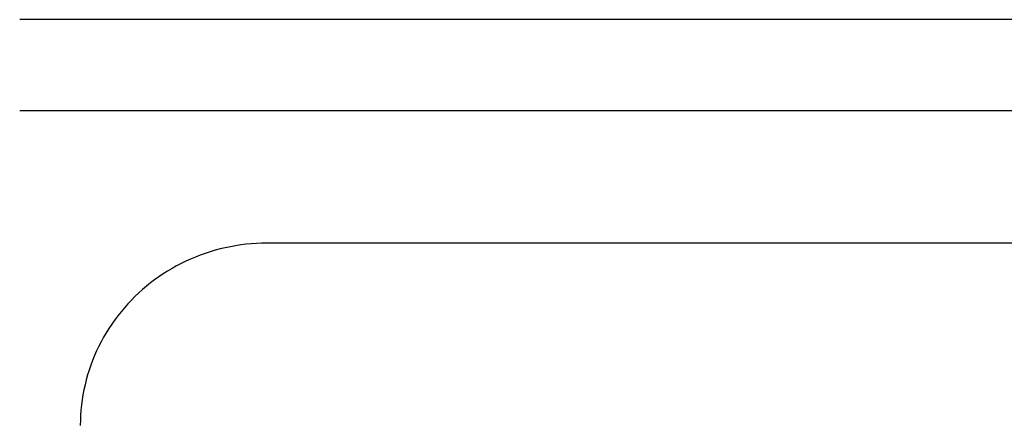
# Model space of a CAD drawing. Units: inches. Extents: x 28753 to 49862, y 40276 to 56903.
# Drawn here: x 29658 to 29763, y 52738 to 52782 of the extents above; entities that cross this region are included whole.
import ezdxf

# ---------------------------------------------------------------- set-up
doc = ezdxf.new("R2010")
doc.units = ezdxf.units.IN
doc.header["$MEASUREMENT"] = 0
doc.layers.add('freecads.com', color=7, linetype='Continuous')

msp = doc.modelspace()

# ---------------------------------------------------------------- linework, layer by layer
at = {"layer": 'freecads.com'}
for points in [[(30057.97, 52781.66), (30057.97, 52781.66), (29658.1, 52781.66), (29658.1, 52781.66)], [(30057.97, 52771.89), (30057.97, 52771.89), (29658.1, 52771.89), (29658.1, 52771.89)], [(29684.56, 52757.72), (29683.06, 52757.72), (29681.57, 52757.56), (29680.11, 52757.23)], [(30031.51, 52757.72), (30031.51, 52757.72), (29684.56, 52757.72), (29684.56, 52757.72)]]:
    msp.add_open_spline(points, degree=3, dxfattribs=at)
for points, knots in [([(29680.11, 52757.23), (29680.11, 52757.23), (29678.65, 52756.91), (29677.23, 52756.42), (29675.88, 52755.78)], [0.125, 0.125, 0.125, 0.125, 0.125, 0.25, 0.25, 0.25, 0.25]), ([(29675.88, 52755.78), (29675.88, 52755.78), (29674.55, 52755.15), (29673.27, 52754.37), (29672.1, 52753.47)], [0.25, 0.25, 0.25, 0.25, 0.25, 0.375, 0.375, 0.375, 0.375]), ([(29672.1, 52753.47), (29672.1, 52753.47), (29670.94, 52752.55), (29669.88, 52751.52), (29668.95, 52750.38)], [0.375, 0.375, 0.375, 0.375, 0.375, 0.5, 0.5, 0.5, 0.5]), ([(29668.95, 52750.38), (29668.95, 52750.38), (29668.02, 52749.24), (29667.22, 52747.99), (29666.56, 52746.68)], [0.5, 0.5, 0.5, 0.5, 0.5, 0.625, 0.625, 0.625, 0.625]), ([(29666.56, 52746.68), (29666.56, 52746.68), (29665.92, 52745.36), (29665.42, 52743.98), (29665.09, 52742.55)], [0.625, 0.625, 0.625, 0.625, 0.625, 0.75, 0.75, 0.75, 0.75]), ([(29665.09, 52742.55), (29665.09, 52742.55), (29664.76, 52741.13), (29664.59, 52739.67), (29664.59, 52738.21)], [0.75, 0.75, 0.75, 0.75, 0.75, 1, 1, 1, 1])]:
    msp.add_open_spline(points, degree=3, knots=knots, dxfattribs=at)

doc.saveas('drawing.dxf')
